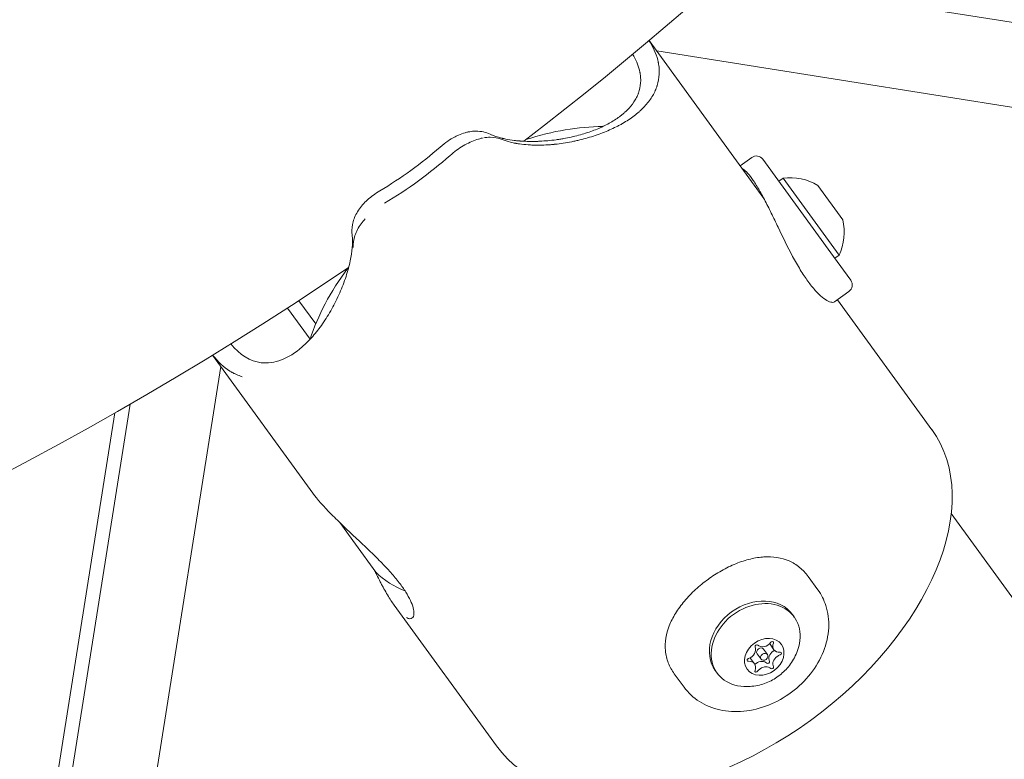
# Model space of a CAD drawing. Units: millimetres. Extents: x -2667 to 2668, y -2517 to 2719.
# Drawn here: x 316 to 502, y -651 to -512 of the extents above; entities that cross this region are included whole.
import ezdxf

# ---------------------------------------------------------------- set-up
doc = ezdxf.new("R2010")
doc.units = ezdxf.units.MM
doc.header["$LTSCALE"] = 0.2
doc.header["$MEASUREMENT"] = 0
doc.layers.add('Tayplay-Plan', color=7, linetype='Continuous')

msp = doc.modelspace()

# ---------------------------------------------------------------- linework, layer by layer
at = {"layer": 'Tayplay-Plan', "linetype": 'Continuous', "lineweight": 0}
for p, q in [((606.88, -528.47), (448.75, -503.42)), ((606.88, -528.47), (448.75, -503.42)), ((606.88, -528.47), (448.75, -503.42)), ((606.88, -528.47), (448.75, -503.42)), ((434.83, -515.47), (456.5, -545.3)), ((434.83, -515.47), (456.5, -545.3)), ((435.83, -517.38), (435.83, -517.38)), ((435.83, -517.38), (435.83, -517.38)), ((435.83, -517.38), (435.83, -517.38)), ((435.83, -517.38), (435.83, -517.38)), ((609.92, -544.95), (436.26, -517.44)), ((609.92, -544.95), (436.26, -517.44)), ((609.92, -544.95), (436.26, -517.44)), ((609.92, -544.95), (436.26, -517.44)), ((454.2, -537.56), (452.03, -539.14)), ((454.2, -537.56), (452.03, -539.14)), ((469.66, -556.28), (456.3, -537.9)), ((469.66, -556.28), (456.3, -537.9)), ((460.12, -541.45), (459.31, -542.04)), ((460.12, -541.45), (459.31, -542.04)), ((460.12, -541.45), (470.7, -556.02)), ((460.12, -541.45), (470.7, -556.02)), ((466.7, -542.85), (471.4, -549.33)), ((466.7, -542.85), (471.4, -549.33)), ((471.4, -549.33), (471.4, -549.33)), ((471.4, -549.33), (471.4, -549.33)), ((472.9, -560.75), (469.66, -556.28)), ((472.9, -560.75), (469.66, -556.28)), ((470.7, -556.02), (469.89, -556.6)), ((470.7, -556.02), (469.89, -556.6)), ((470.7, -556.02), (470.7, -556.02)), ((470.7, -556.02), (470.7, -556.02)), ((472.57, -562.85), (469.87, -564.81)), ((472.57, -562.85), (469.87, -564.81)), ((368.69, -564.61), (371.88, -569)), ((368.69, -564.61), (371.88, -569)), ((470.4, -564.43), (488.21, -588.95)), ((470.4, -564.43), (488.21, -588.95)), ((366.55, -565.99), (370.82, -571.87)), ((366.55, -565.99), (370.82, -571.87)), ((352.41, -574.89), (371.32, -600.92)), ((352.41, -574.89), (371.32, -600.92)), ((353.96, -577.01), (326.41, -750.93)), ((353.96, -577.01), (326.41, -750.93)), ((353.96, -577.01), (326.41, -750.93)), ((353.96, -577.01), (326.41, -750.93)), ((354.02, -576.63), (354.02, -576.63)), ((354.02, -576.63), (354.02, -576.63)), ((354.02, -576.63), (354.02, -576.63)), ((354.02, -576.63), (354.02, -576.63)), ((336.83, -584.15), (311.69, -742.83)), ((336.83, -584.15), (311.69, -742.83)), ((336.83, -584.15), (311.69, -742.83)), ((336.83, -584.15), (311.69, -742.83)), ((312.11, -723.72), (333.96, -585.79)), ((312.11, -723.72), (333.96, -585.79)), ((312.11, -723.72), (333.96, -585.79)), ((312.11, -723.72), (333.96, -585.79)), ((491.88, -604.8), (518.6, -641.57)), ((491.88, -604.8), (518.6, -641.57)), ((376.43, -606.5), (379.37, -610.54)), ((376.43, -606.5), (379.37, -610.54)), ((379.37, -610.54), (383.23, -615.86)), ((379.37, -610.54), (383.23, -615.86)), ((466.71, -619.19), (464.87, -616.66)), ((466.71, -619.19), (464.87, -616.66)), ((386.71, -622.09), (406.02, -648.66)), ((386.71, -622.09), (406.02, -648.66)), ((462.24, -624.32), (461.89, -623.83)), ((462.24, -624.32), (461.89, -623.83)), ((457.66, -629.47), (458.4, -630.5)), ((457.66, -629.47), (458.4, -630.5)), ((454, -632.13), (454.74, -633.16)), ((454, -632.13), (454.74, -633.16)), ((455.22, -631.24), (455.97, -632.27)), ((455.22, -631.24), (455.97, -632.27)), ((456.44, -630.36), (457.18, -631.39)), ((456.44, -630.36), (457.18, -631.39)), ((441.43, -637.56), (439.58, -635.02)), ((441.43, -637.56), (439.58, -635.02)), ((447.68, -634.9), (447.32, -634.41)), ((447.68, -634.9), (447.32, -634.41))]:
    msp.add_line(p, q, dxfattribs=at)
msp.add_circle((-0.14, 1), 586.34, dxfattribs=at)
msp.add_circle((-0.14, 1), 586.34, dxfattribs=at)
at = {"layer": 'Tayplay-Plan', "linetype": 'Continuous', "lineweight": 0, "extrusion": (0, 0, -1)}
for centre, radius, start, end in [((0.14, 1), 675.24, 180, 232.47244), ((0.14, 1), 675.24, 180, 232.47244), ((-455.08, -538.78), 1.5, 54, 144), ((-455.08, -538.78), 1.5, 54, 144), ((-461.45, -551.37), 10, 82.3587, 121.6669), ((-461.45, -551.37), 10, 82.3587, 121.6669), ((-461.68, -551.69), 10, 166.3331, 205.6413), ((-461.68, -551.69), 10, 166.3331, 205.6413), ((0.14, 1), 675.24, 235.93343, 304.06719), ((0.14, 1), 675.24, 235.93343, 304.06719), ((-471.69, -561.63), 1.5, 144, 234), ((-471.69, -561.63), 1.5, 144, 234), ((-393.84, -605.25), 15, 289.9741, 315.0166), ((-393.84, -605.25), 15, 289.9741, 315.0166)]:
    msp.add_arc(centre, radius, start, end, dxfattribs=at)
at = {"layer": 'Tayplay-Plan', "linetype": 'Continuous', "lineweight": 0}
for centre, major_axis, ratio, start_param, end_param in [((408.63, -565.83), (-35.96, -26.13), 0.609023, -2.44667, -2.062484), ((408.63, -565.83), (-35.96, -26.13), 0.609023, -2.44667, -2.062484), ((408.63, -565.83), (-35.96, -26.13), 0.609023, -2.517908, -2.517818), ((408.63, -565.83), (-35.96, -26.13), 0.609023, -2.517908, -2.517818), ((373.1, -516.94), (37.86, 27.51), 0.609023, -1.570796, -1.419853), ((373.1, -516.94), (37.86, 27.51), 0.609023, -1.570796, -1.419853), ((373.1, -516.94), (41.1, 29.86), 0.609023, -1.570796, -1.419853), ((373.1, -516.94), (41.1, 29.86), 0.609023, -1.570796, -1.419853), ((373.1, -516.94), (37.86, 27.51), 0.609023, -1.721741, -1.570796), ((373.1, -516.94), (37.86, 27.51), 0.609023, -1.721741, -1.570796), ((373.1, -516.94), (41.1, 29.86), 0.609023, -1.721741, -1.570796), ((373.1, -516.94), (41.1, 29.86), 0.609023, -1.721741, -1.570796), ((408.63, -565.83), (-35.96, -26.13), 0.609023, -1.090118, -0.694922), ((408.63, -565.83), (-35.96, -26.13), 0.609023, -1.090118, -0.694922), ((447.11, -618.8), (41.1, 29.86), 0.609023, -1.570796, 0), ((447.11, -618.8), (41.1, 29.86), 0.609023, -1.570796, 0), ((455.1, -629.8), (-0.243, -0.176), 0.793152, -1.570796, -0.13368), ((455.1, -629.8), (-0.243, -0.176), 0.793152, -1.570796, -0.13368), ((455.1, -629.8), (0.243, 0.176), 0.793152, 0.13368, 1.570796), ((455.1, -629.8), (0.243, 0.176), 0.793152, 0.13368, 1.570796), ((455.83, -630.8), (0.607, 0.441), 0.793152, 0, 1.570796), ((455.83, -630.8), (0.607, 0.441), 0.793152, 0, 1.570796), ((458.05, -629.2), (-0.243, -0.176), 0.793152, -1.570796, -1.180878), ((458.05, -629.2), (-0.243, -0.176), 0.793152, -1.570796, -1.180878), ((458.05, -629.2), (0.243, 0.176), 0.793152, -0.913517, 1.570796), ((458.05, -629.2), (0.243, 0.176), 0.793152, -0.913517, 1.570796), ((455.83, -630.8), (-0.607, -0.441), 0.793152, -1.570796, 0), ((455.83, -630.8), (-0.607, -0.441), 0.793152, -1.570796, 0), ((456.57, -631.83), (-0.607, -0.441), 0.793152, -1.570796, 1.570796), ((456.57, -631.83), (-0.607, -0.441), 0.793152, -1.570796, 1.570796), ((456.57, -631.83), (0.607, 0.441), 0.793152, -1.570796, 1.570796), ((456.57, -631.83), (0.607, 0.441), 0.793152, -1.570796, 1.570796), ((459.53, -631.23), (0.243, 0.176), 0.793152, -1.960715, 0.913517), ((459.53, -631.23), (0.243, 0.176), 0.793152, -1.960715, 0.913517), ((453.62, -632.42), (-0.243, -0.176), 0.793152, -1.570796, 0.913517), ((453.62, -632.42), (-0.243, -0.176), 0.793152, -1.570796, 0.913517), ((453.62, -632.42), (-0.243, -0.176), 0.793152, -1.960715, -1.570796), ((453.62, -632.42), (-0.243, -0.176), 0.793152, -1.960715, -1.570796), ((457.3, -632.83), (-0.243, -0.176), 0.793152, 0.13368, 3.007912), ((457.3, -632.83), (-0.243, -0.176), 0.793152, 0.13368, 3.007912), ((458.05, -633.86), (-0.243, -0.176), 0.793152, 0.13368, 3.007912), ((458.05, -633.86), (-0.243, -0.176), 0.793152, 0.13368, 3.007912), ((455.09, -634.45), (-0.243, -0.176), 0.793152, -0.913517, 1.960715), ((455.09, -634.45), (-0.243, -0.176), 0.793152, -0.913517, 1.960715), ((447.11, -618.8), (-41.1, -29.86), 0.609023, 0, 1.570796), ((447.11, -618.8), (-41.1, -29.86), 0.609023, 0, 1.570796)]:
    msp.add_ellipse(centre, major_axis=major_axis, ratio=ratio, start_param=start_param, end_param=end_param, dxfattribs=at)
at = {"layer": 'Tayplay-Plan', "linetype": 'Continuous', "lineweight": 0, "extrusion": (0, 0, -1)}
for centre, major_axis, start_param, end_param in [((454.61, -629.12), (7.28, 5.29), -1.570796, 0), ((454.61, -629.12), (7.28, 5.29), -1.570796, 0), ((454.96, -629.61), (7.28, 5.29), -1.570796, 0.779547), ((454.96, -629.61), (7.28, 5.29), -1.570796, 0.779547), ((454.61, -629.12), (-7.28, -5.29), 0, 1.570796), ((454.61, -629.12), (-7.28, -5.29), 0, 1.570796), ((454.96, -629.61), (-7.28, -5.29), -0.779547, 1.570796), ((454.96, -629.61), (-7.28, -5.29), -0.779547, 1.570796), ((456.57, -631.83), (3.24, 2.35), -1.570796, 1.570796), ((456.57, -631.83), (3.24, 2.35), -1.570796, 1.570796), ((456.57, -631.83), (-3.24, -2.35), -1.570796, 1.570796), ((456.57, -631.83), (-3.24, -2.35), -1.570796, 1.570796), ((453.37, -630.79), (1.37, 1), 0.13368, 1.960715), ((453.37, -630.79), (1.37, 1), 0.13368, 1.960715), ((456.58, -628.46), (-1.37, -1), -1.960715, -0.13368), ((456.58, -628.46), (-1.37, -1), -1.960715, -0.13368), ((459.03, -628.47), (-1.37, -1), 0, 0.094234), ((459.03, -628.47), (-1.37, -1), 0, 0.094234), ((459.78, -629.5), (-1.37, -1), -0.913517, 0.913517), ((459.78, -629.5), (-1.37, -1), -0.913517, 0.913517), ((452.62, -633.13), (1.37, 1), -0.094234, 0), ((452.62, -633.13), (1.37, 1), -0.094234, 0), ((459.03, -631.84), (-1.37, -1), 0.13368, 1.570796), ((459.03, -631.84), (-1.37, -1), 0.13368, 1.570796), ((459.78, -632.86), (-1.37, -1), 0.13368, 1.570796), ((459.78, -632.86), (-1.37, -1), 0.13368, 1.570796), ((459.03, -631.84), (1.37, 1), -1.570796, -1.399383), ((459.03, -631.84), (1.37, 1), -1.570796, -1.399383), ((459.78, -632.86), (1.37, 1), -1.570796, -1.180878), ((459.78, -632.86), (1.37, 1), -1.570796, -1.180878), ((453.37, -634.15), (1.37, 1), -0.913517, 0.913517), ((453.37, -634.15), (1.37, 1), -0.913517, 0.913517), ((455.83, -634.17), (1.37, 1), -1.74221, -1.570796), ((455.83, -634.17), (1.37, 1), -1.74221, -1.570796), ((455.83, -634.17), (1.37, 1), -1.570796, -0.13368), ((455.83, -634.17), (1.37, 1), -1.570796, -0.13368), ((456.57, -635.19), (1.37, 1), -1.570796, -0.13368), ((456.57, -635.19), (1.37, 1), -1.570796, -0.13368), ((456.57, -635.19), (1.37, 1), -1.960715, -1.570796), ((456.57, -635.19), (1.37, 1), -1.960715, -1.570796)]:
    msp.add_ellipse(centre, major_axis=major_axis, ratio=0.793152, start_param=start_param, end_param=end_param, dxfattribs=at)
at = {"layer": 'Tayplay-Plan', "linetype": 'Continuous', "lineweight": 0}
for points, knots in [([(434.81, -515.49), (435.59, -516.71), (436.14, -517.92), (436.45, -519.12), (436.48, -519.22), (436.5, -519.31), (436.52, -519.41), (436.53, -519.46), (436.54, -519.51), (436.55, -519.55), (436.56, -519.6), (436.57, -519.64), (436.58, -519.69), (436.62, -519.87), (436.65, -520.05), (436.67, -520.23), (436.72, -520.6), (436.75, -520.96), (436.75, -521.32), (436.76, -522.04), (436.68, -522.75), (436.51, -523.45), (436.47, -523.62), (436.42, -523.8), (436.36, -523.97), (436.35, -524.02), (436.34, -524.06), (436.32, -524.1), (436.31, -524.12), (436.31, -524.15), (436.3, -524.17), (436.29, -524.19), (436.29, -524.21), (436.28, -524.23), (436.25, -524.31), (436.22, -524.39), (436.19, -524.47), (436.07, -524.79), (435.93, -525.11), (435.76, -525.42), (435.44, -526.05), (435.04, -526.66), (434.55, -527.26), (434.31, -527.56), (434.05, -527.86), (433.77, -528.15), (433.7, -528.22), (433.63, -528.28), (433.56, -528.35), (433.5, -528.42), (433.43, -528.48), (433.36, -528.55), (433.22, -528.68), (433.07, -528.81), (432.93, -528.94), (432.34, -529.46), (431.68, -529.96), (430.96, -530.44), (430.6, -530.68), (430.22, -530.91), (429.82, -531.14), (429.73, -531.19), (429.63, -531.25), (429.53, -531.31), (429.43, -531.36), (429.32, -531.42), (429.23, -531.47), (429.03, -531.58), (428.83, -531.68), (428.63, -531.78), (427.82, -532.19), (426.96, -532.57), (426.06, -532.92), (425.61, -533.09), (425.15, -533.26), (424.67, -533.42), (424.2, -533.58), (423.72, -533.73), (423.23, -533.87), (422.74, -534.01), (422.24, -534.14), (421.74, -534.26), (421.49, -534.32), (421.24, -534.38), (420.99, -534.43), (420.86, -534.46), (420.74, -534.49), (420.61, -534.51), (420.49, -534.54), (420.36, -534.56), (420.23, -534.59), (419.16, -534.8), (418.1, -534.96), (417.05, -535.07), (417.02, -535.07), (416.99, -535.08), (416.95, -535.08), (416.94, -535.08), (416.92, -535.08), (416.9, -535.08), (416.89, -535.08), (416.87, -535.09), (416.85, -535.09), (416.78, -535.1), (416.71, -535.1), (416.64, -535.11), (416.49, -535.12), (416.35, -535.13), (416.21, -535.15), (415.92, -535.17), (415.64, -535.19), (415.36, -535.2), (414.8, -535.23), (414.25, -535.25), (413.72, -535.24), (413.59, -535.24), (413.45, -535.24), (413.32, -535.24), (413.29, -535.24), (413.26, -535.24), (413.22, -535.24), (413.18, -535.24), (413.14, -535.24), (413.1, -535.24), (413.03, -535.23), (412.95, -535.23), (412.88, -535.23), (412.58, -535.22), (412.29, -535.2), (412, -535.18), (411.42, -535.14), (410.87, -535.08), (410.34, -535.01), (410.2, -534.99), (410.07, -534.96), (409.94, -534.94), (409.88, -534.93), (409.81, -534.92), (409.75, -534.91), (409.72, -534.9), (409.69, -534.9), (409.65, -534.89), (409.64, -534.89), (409.62, -534.88), (409.61, -534.88), (409.6, -534.88), (409.59, -534.88), (409.58, -534.88), (409.57, -534.87), (409.56, -534.87), (409.55, -534.87), (409.43, -534.85), (409.3, -534.82), (409.18, -534.79), (409.01, -534.75), (408.84, -534.71), (408.67, -534.67), (408.1, -534.53), (407.56, -534.35), (407.06, -534.15)], [0.5119732, 0.5119732, 0.5119732, 0.5119732, 0.5570942, 0.5570942, 0.5570942, 0.5606803, 0.5606803, 0.5606803, 0.5624734, 0.5624734, 0.5624734, 0.5642665, 0.5642665, 0.5642665, 0.5714387, 0.5714387, 0.5714387, 0.5857833, 0.5857833, 0.5857833, 0.6144724, 0.6144724, 0.6144724, 0.6216447, 0.6216447, 0.6216447, 0.6234377, 0.6234377, 0.6234377, 0.6243343, 0.6243343, 0.6243343, 0.6252308, 0.6252308, 0.6252308, 0.6288169, 0.6288169, 0.6288169, 0.6431615, 0.6431615, 0.6431615, 0.6718506, 0.6718506, 0.6718506, 0.6861951, 0.6861951, 0.6861951, 0.6897813, 0.6897813, 0.6897813, 0.6933674, 0.6933674, 0.6933674, 0.7005397, 0.7005397, 0.7005397, 0.7292288, 0.7292288, 0.7292288, 0.7435733, 0.7435733, 0.7435733, 0.7471595, 0.7471595, 0.7471595, 0.7507456, 0.7507456, 0.7507456, 0.7579179, 0.7579179, 0.7579179, 0.786607, 0.786607, 0.786607, 0.8009515, 0.8009515, 0.8009515, 0.8152961, 0.8152961, 0.8152961, 0.8296406, 0.8296406, 0.8296406, 0.8368129, 0.8368129, 0.8368129, 0.840399, 0.840399, 0.840399, 0.8439851, 0.8439851, 0.8439851, 0.8726742, 0.8726742, 0.8726742, 0.8735708, 0.8735708, 0.8735708, 0.8740191, 0.8740191, 0.8740191, 0.8744673, 0.8744673, 0.8744673, 0.8762604, 0.8762604, 0.8762604, 0.8798465, 0.8798465, 0.8798465, 0.8870188, 0.8870188, 0.8870188, 0.9013633, 0.9013633, 0.9013633, 0.9049495, 0.9049495, 0.9049495, 0.905846, 0.905846, 0.905846, 0.9067425, 0.9067425, 0.9067425, 0.9085356, 0.9085356, 0.9085356, 0.9157079, 0.9157079, 0.9157079, 0.9300524, 0.9300524, 0.9300524, 0.9336386, 0.9336386, 0.9336386, 0.9354316, 0.9354316, 0.9354316, 0.9363282, 0.9363282, 0.9363282, 0.9367765, 0.9367765, 0.9367765, 0.9370006, 0.9370006, 0.9370006, 0.9372247, 0.9372247, 0.9372247, 0.9402133, 0.9402133, 0.9402133, 0.944397, 0.944397, 0.944397, 0.9587416, 0.9587416, 0.9587416, 0.9587416]), ([(434.81, -515.49), (435.59, -516.71), (436.14, -517.92), (436.45, -519.12), (436.48, -519.22), (436.5, -519.31), (436.52, -519.41), (436.53, -519.46), (436.54, -519.51), (436.55, -519.55), (436.56, -519.6), (436.57, -519.64), (436.58, -519.69), (436.62, -519.87), (436.65, -520.05), (436.67, -520.23), (436.72, -520.6), (436.75, -520.96), (436.75, -521.32), (436.76, -522.04), (436.68, -522.75), (436.51, -523.45), (436.47, -523.62), (436.42, -523.8), (436.36, -523.97), (436.35, -524.02), (436.34, -524.06), (436.32, -524.1), (436.31, -524.12), (436.31, -524.15), (436.3, -524.17), (436.29, -524.19), (436.29, -524.21), (436.28, -524.23), (436.25, -524.31), (436.22, -524.39), (436.19, -524.47), (436.07, -524.79), (435.93, -525.11), (435.76, -525.42), (435.44, -526.05), (435.04, -526.66), (434.55, -527.26), (434.31, -527.56), (434.05, -527.86), (433.77, -528.15), (433.7, -528.22), (433.63, -528.28), (433.56, -528.35), (433.5, -528.42), (433.43, -528.48), (433.36, -528.55), (433.22, -528.68), (433.07, -528.81), (432.93, -528.94), (432.34, -529.46), (431.68, -529.96), (430.96, -530.44), (430.6, -530.68), (430.22, -530.91), (429.82, -531.14), (429.73, -531.19), (429.63, -531.25), (429.53, -531.31), (429.43, -531.36), (429.32, -531.42), (429.23, -531.47), (429.03, -531.58), (428.83, -531.68), (428.63, -531.78), (427.82, -532.19), (426.96, -532.57), (426.06, -532.92), (425.61, -533.09), (425.15, -533.26), (424.67, -533.42), (424.2, -533.58), (423.72, -533.73), (423.23, -533.87), (422.74, -534.01), (422.24, -534.14), (421.74, -534.26), (421.49, -534.32), (421.24, -534.38), (420.99, -534.43), (420.86, -534.46), (420.74, -534.49), (420.61, -534.51), (420.49, -534.54), (420.36, -534.56), (420.23, -534.59), (419.16, -534.8), (418.1, -534.96), (417.05, -535.07), (417.02, -535.07), (416.99, -535.08), (416.95, -535.08), (416.94, -535.08), (416.92, -535.08), (416.9, -535.08), (416.89, -535.08), (416.87, -535.09), (416.85, -535.09), (416.78, -535.1), (416.71, -535.1), (416.64, -535.11), (416.49, -535.12), (416.35, -535.13), (416.21, -535.15), (415.92, -535.17), (415.64, -535.19), (415.36, -535.2), (414.8, -535.23), (414.25, -535.25), (413.72, -535.24), (413.59, -535.24), (413.45, -535.24), (413.32, -535.24), (413.29, -535.24), (413.26, -535.24), (413.22, -535.24), (413.18, -535.24), (413.14, -535.24), (413.1, -535.24), (413.03, -535.23), (412.95, -535.23), (412.88, -535.23), (412.58, -535.22), (412.29, -535.2), (412, -535.18), (411.42, -535.14), (410.87, -535.08), (410.34, -535.01), (410.2, -534.99), (410.07, -534.96), (409.94, -534.94), (409.88, -534.93), (409.81, -534.92), (409.75, -534.91), (409.72, -534.9), (409.69, -534.9), (409.65, -534.89), (409.64, -534.89), (409.62, -534.88), (409.61, -534.88), (409.6, -534.88), (409.59, -534.88), (409.58, -534.88), (409.57, -534.87), (409.56, -534.87), (409.55, -534.87), (409.43, -534.85), (409.3, -534.82), (409.18, -534.79), (409.01, -534.75), (408.84, -534.71), (408.67, -534.67), (408.1, -534.53), (407.56, -534.35), (407.06, -534.15)], [0.5119732, 0.5119732, 0.5119732, 0.5119732, 0.5570942, 0.5570942, 0.5570942, 0.5606803, 0.5606803, 0.5606803, 0.5624734, 0.5624734, 0.5624734, 0.5642665, 0.5642665, 0.5642665, 0.5714387, 0.5714387, 0.5714387, 0.5857833, 0.5857833, 0.5857833, 0.6144724, 0.6144724, 0.6144724, 0.6216447, 0.6216447, 0.6216447, 0.6234377, 0.6234377, 0.6234377, 0.6243343, 0.6243343, 0.6243343, 0.6252308, 0.6252308, 0.6252308, 0.6288169, 0.6288169, 0.6288169, 0.6431615, 0.6431615, 0.6431615, 0.6718506, 0.6718506, 0.6718506, 0.6861951, 0.6861951, 0.6861951, 0.6897813, 0.6897813, 0.6897813, 0.6933674, 0.6933674, 0.6933674, 0.7005397, 0.7005397, 0.7005397, 0.7292288, 0.7292288, 0.7292288, 0.7435733, 0.7435733, 0.7435733, 0.7471595, 0.7471595, 0.7471595, 0.7507456, 0.7507456, 0.7507456, 0.7579179, 0.7579179, 0.7579179, 0.786607, 0.786607, 0.786607, 0.8009515, 0.8009515, 0.8009515, 0.8152961, 0.8152961, 0.8152961, 0.8296406, 0.8296406, 0.8296406, 0.8368129, 0.8368129, 0.8368129, 0.840399, 0.840399, 0.840399, 0.8439851, 0.8439851, 0.8439851, 0.8726742, 0.8726742, 0.8726742, 0.8735708, 0.8735708, 0.8735708, 0.8740191, 0.8740191, 0.8740191, 0.8744673, 0.8744673, 0.8744673, 0.8762604, 0.8762604, 0.8762604, 0.8798465, 0.8798465, 0.8798465, 0.8870188, 0.8870188, 0.8870188, 0.9013633, 0.9013633, 0.9013633, 0.9049495, 0.9049495, 0.9049495, 0.905846, 0.905846, 0.905846, 0.9067425, 0.9067425, 0.9067425, 0.9085356, 0.9085356, 0.9085356, 0.9157079, 0.9157079, 0.9157079, 0.9300524, 0.9300524, 0.9300524, 0.9336386, 0.9336386, 0.9336386, 0.9354316, 0.9354316, 0.9354316, 0.9363282, 0.9363282, 0.9363282, 0.9367765, 0.9367765, 0.9367765, 0.9370006, 0.9370006, 0.9370006, 0.9372247, 0.9372247, 0.9372247, 0.9402133, 0.9402133, 0.9402133, 0.944397, 0.944397, 0.944397, 0.9587416, 0.9587416, 0.9587416, 0.9587416]), ([(431.72, -518.08), (432.33, -519.09), (432.76, -520.09), (433.01, -521.08), (433.03, -521.17), (433.05, -521.25), (433.07, -521.34), (433.08, -521.38), (433.09, -521.42), (433.1, -521.47), (433.1, -521.51), (433.11, -521.55), (433.12, -521.59), (433.15, -521.75), (433.17, -521.92), (433.19, -522.08), (433.23, -522.41), (433.25, -522.73), (433.25, -523.05), (433.24, -523.69), (433.15, -524.33), (432.98, -524.94), (432.93, -525.1), (432.88, -525.25), (432.83, -525.41), (432.81, -525.44), (432.8, -525.48), (432.78, -525.52), (432.78, -525.54), (432.77, -525.56), (432.76, -525.58), (432.75, -525.6), (432.75, -525.61), (432.74, -525.63), (432.71, -525.7), (432.68, -525.77), (432.65, -525.84), (432.53, -526.12), (432.39, -526.4), (432.23, -526.68), (431.91, -527.23), (431.51, -527.76), (431.04, -528.27), (430.8, -528.53), (430.55, -528.78), (430.27, -529.03), (430.21, -529.09), (430.14, -529.15), (430.08, -529.21), (430.01, -529.26), (429.95, -529.32), (429.88, -529.38), (429.74, -529.49), (429.6, -529.6), (429.46, -529.71), (428.89, -530.15), (428.25, -530.57), (427.56, -530.97), (427.21, -531.17), (426.85, -531.36), (426.47, -531.55), (426.28, -531.64), (426.08, -531.73), (425.89, -531.82), (425.7, -531.91), (425.51, -531.99), (425.32, -532.07), (424.54, -532.41), (423.72, -532.71), (422.85, -532.98), (422.42, -533.12), (421.97, -533.25), (421.52, -533.37), (421.07, -533.49), (420.6, -533.61), (420.13, -533.71), (419.67, -533.81), (419.19, -533.91), (418.71, -533.99), (418.47, -534.04), (418.23, -534.08), (417.99, -534.12), (417.87, -534.13), (417.75, -534.15), (417.63, -534.17), (417.51, -534.19), (417.39, -534.21), (417.26, -534.22), (416.24, -534.36), (415.22, -534.45), (414.22, -534.5), (414.19, -534.5), (414.15, -534.51), (414.12, -534.51), (414.09, -534.51), (414.06, -534.51), (414.03, -534.51), (413.96, -534.51), (413.89, -534.52), (413.82, -534.52), (413.68, -534.52), (413.55, -534.53), (413.41, -534.53), (413.14, -534.54), (412.87, -534.54), (412.6, -534.54), (412.06, -534.54), (411.54, -534.52), (411.02, -534.49), (410.89, -534.49), (410.77, -534.48), (410.64, -534.47), (410.61, -534.47), (410.58, -534.46), (410.54, -534.46), (410.51, -534.46), (410.47, -534.46), (410.43, -534.45), (410.36, -534.45), (410.29, -534.44), (410.22, -534.43), (409.93, -534.41), (409.65, -534.38), (409.37, -534.35), (408.82, -534.28), (408.28, -534.19), (407.77, -534.09), (407.64, -534.06), (407.52, -534.04), (407.39, -534.01), (407.33, -533.99), (407.27, -533.98), (407.21, -533.96), (407.18, -533.96), (407.14, -533.95), (407.11, -533.94), (407.08, -533.93), (407.05, -533.93), (407.02, -533.92), (406.72, -533.85), (406.44, -533.77), (406.16, -533.68), (405.76, -533.56), (405.37, -533.42), (405, -533.27)], [0.5178243, 0.5178243, 0.5178243, 0.5178243, 0.5625, 0.5625, 0.5625, 0.5664062, 0.5664062, 0.5664062, 0.5683594, 0.5683594, 0.5683594, 0.5703125, 0.5703125, 0.5703125, 0.578125, 0.578125, 0.578125, 0.59375, 0.59375, 0.59375, 0.625, 0.625, 0.625, 0.6328125, 0.6328125, 0.6328125, 0.6347656, 0.6347656, 0.6347656, 0.6357422, 0.6357422, 0.6357422, 0.6367188, 0.6367188, 0.6367188, 0.640625, 0.640625, 0.640625, 0.65625, 0.65625, 0.65625, 0.6875, 0.6875, 0.6875, 0.703125, 0.703125, 0.703125, 0.7070312, 0.7070312, 0.7070312, 0.7109375, 0.7109375, 0.7109375, 0.71875, 0.71875, 0.71875, 0.75, 0.75, 0.75, 0.765625, 0.765625, 0.765625, 0.7734375, 0.7734375, 0.7734375, 0.78125, 0.78125, 0.78125, 0.8125, 0.8125, 0.8125, 0.828125, 0.828125, 0.828125, 0.84375, 0.84375, 0.84375, 0.859375, 0.859375, 0.859375, 0.8671875, 0.8671875, 0.8671875, 0.8710938, 0.8710938, 0.8710938, 0.875, 0.875, 0.875, 0.90625, 0.90625, 0.90625, 0.9072266, 0.9072266, 0.9072266, 0.9082031, 0.9082031, 0.9082031, 0.9101563, 0.9101563, 0.9101563, 0.9140625, 0.9140625, 0.9140625, 0.921875, 0.921875, 0.921875, 0.9375, 0.9375, 0.9375, 0.9414062, 0.9414062, 0.9414062, 0.9423828, 0.9423828, 0.9423828, 0.9433594, 0.9433594, 0.9433594, 0.9453125, 0.9453125, 0.9453125, 0.953125, 0.953125, 0.953125, 0.96875, 0.96875, 0.96875, 0.9726562, 0.9726562, 0.9726562, 0.9746094, 0.9746094, 0.9746094, 0.9755859, 0.9755859, 0.9755859, 0.9765625, 0.9765625, 0.9765625, 0.984375, 0.984375, 0.984375, 0.9958495, 0.9958495, 0.9958495, 0.9958495]), ([(431.72, -518.08), (432.33, -519.09), (432.76, -520.09), (433.01, -521.08), (433.03, -521.17), (433.05, -521.25), (433.07, -521.34), (433.08, -521.38), (433.09, -521.42), (433.1, -521.47), (433.1, -521.51), (433.11, -521.55), (433.12, -521.59), (433.15, -521.75), (433.17, -521.92), (433.19, -522.08), (433.23, -522.41), (433.25, -522.73), (433.25, -523.05), (433.24, -523.69), (433.15, -524.33), (432.98, -524.94), (432.93, -525.1), (432.88, -525.25), (432.83, -525.41), (432.81, -525.44), (432.8, -525.48), (432.78, -525.52), (432.78, -525.54), (432.77, -525.56), (432.76, -525.58), (432.75, -525.6), (432.75, -525.61), (432.74, -525.63), (432.71, -525.7), (432.68, -525.77), (432.65, -525.84), (432.53, -526.12), (432.39, -526.4), (432.23, -526.68), (431.91, -527.23), (431.51, -527.76), (431.04, -528.27), (430.8, -528.53), (430.55, -528.78), (430.27, -529.03), (430.21, -529.09), (430.14, -529.15), (430.08, -529.21), (430.01, -529.26), (429.95, -529.32), (429.88, -529.38), (429.74, -529.49), (429.6, -529.6), (429.46, -529.71), (428.89, -530.15), (428.25, -530.57), (427.56, -530.97), (427.21, -531.17), (426.85, -531.36), (426.47, -531.55), (426.28, -531.64), (426.08, -531.73), (425.89, -531.82), (425.7, -531.91), (425.51, -531.99), (425.32, -532.07), (424.54, -532.41), (423.72, -532.71), (422.85, -532.98), (422.42, -533.12), (421.97, -533.25), (421.52, -533.37), (421.07, -533.49), (420.6, -533.61), (420.13, -533.71), (419.67, -533.81), (419.19, -533.91), (418.71, -533.99), (418.47, -534.04), (418.23, -534.08), (417.99, -534.12), (417.87, -534.13), (417.75, -534.15), (417.63, -534.17), (417.51, -534.19), (417.39, -534.21), (417.26, -534.22), (416.24, -534.36), (415.22, -534.45), (414.22, -534.5), (414.19, -534.5), (414.15, -534.51), (414.12, -534.51), (414.09, -534.51), (414.06, -534.51), (414.03, -534.51), (413.96, -534.51), (413.89, -534.52), (413.82, -534.52), (413.68, -534.52), (413.55, -534.53), (413.41, -534.53), (413.14, -534.54), (412.87, -534.54), (412.6, -534.54), (412.06, -534.54), (411.54, -534.52), (411.02, -534.49), (410.89, -534.49), (410.77, -534.48), (410.64, -534.47), (410.61, -534.47), (410.58, -534.46), (410.54, -534.46), (410.51, -534.46), (410.47, -534.46), (410.43, -534.45), (410.36, -534.45), (410.29, -534.44), (410.22, -534.43), (409.93, -534.41), (409.65, -534.38), (409.37, -534.35), (408.82, -534.28), (408.28, -534.19), (407.77, -534.09), (407.64, -534.06), (407.52, -534.04), (407.39, -534.01), (407.33, -533.99), (407.27, -533.98), (407.21, -533.96), (407.18, -533.96), (407.14, -533.95), (407.11, -533.94), (407.08, -533.93), (407.05, -533.93), (407.02, -533.92), (406.72, -533.85), (406.44, -533.77), (406.16, -533.68), (405.76, -533.56), (405.37, -533.42), (405, -533.27)], [0.5178243, 0.5178243, 0.5178243, 0.5178243, 0.5625, 0.5625, 0.5625, 0.5664062, 0.5664062, 0.5664062, 0.5683594, 0.5683594, 0.5683594, 0.5703125, 0.5703125, 0.5703125, 0.578125, 0.578125, 0.578125, 0.59375, 0.59375, 0.59375, 0.625, 0.625, 0.625, 0.6328125, 0.6328125, 0.6328125, 0.6347656, 0.6347656, 0.6347656, 0.6357422, 0.6357422, 0.6357422, 0.6367188, 0.6367188, 0.6367188, 0.640625, 0.640625, 0.640625, 0.65625, 0.65625, 0.65625, 0.6875, 0.6875, 0.6875, 0.703125, 0.703125, 0.703125, 0.7070312, 0.7070312, 0.7070312, 0.7109375, 0.7109375, 0.7109375, 0.71875, 0.71875, 0.71875, 0.75, 0.75, 0.75, 0.765625, 0.765625, 0.765625, 0.7734375, 0.7734375, 0.7734375, 0.78125, 0.78125, 0.78125, 0.8125, 0.8125, 0.8125, 0.828125, 0.828125, 0.828125, 0.84375, 0.84375, 0.84375, 0.859375, 0.859375, 0.859375, 0.8671875, 0.8671875, 0.8671875, 0.8710938, 0.8710938, 0.8710938, 0.875, 0.875, 0.875, 0.90625, 0.90625, 0.90625, 0.9072266, 0.9072266, 0.9072266, 0.9082031, 0.9082031, 0.9082031, 0.9101563, 0.9101563, 0.9101563, 0.9140625, 0.9140625, 0.9140625, 0.921875, 0.921875, 0.921875, 0.9375, 0.9375, 0.9375, 0.9414062, 0.9414062, 0.9414062, 0.9423828, 0.9423828, 0.9423828, 0.9433594, 0.9433594, 0.9433594, 0.9453125, 0.9453125, 0.9453125, 0.953125, 0.953125, 0.953125, 0.96875, 0.96875, 0.96875, 0.9726562, 0.9726562, 0.9726562, 0.9746094, 0.9746094, 0.9746094, 0.9755859, 0.9755859, 0.9755859, 0.9765625, 0.9765625, 0.9765625, 0.984375, 0.984375, 0.984375, 0.9958495, 0.9958495, 0.9958495, 0.9958495]), ([(395.36, -535.6), (396.4, -534.69), (397.31, -534.12), (398.26, -533.61), (398.56, -533.46), (399.28, -533.16), (399.68, -533.01), (400.28, -532.84), (400.49, -532.79), (401.04, -532.68), (401.39, -532.63), (402.24, -532.58), (402.74, -532.6), (403.67, -532.76), (404.11, -532.89), (404.52, -533.07)], [-1.080344, -1.080344, -1.080344, -1.080344, -0.842669, -0.842669, -0.73307, -0.73307, -0.588022, -0.588022, -0.514523, -0.514523, -0.385631, -0.385631, -0.19303, -0.19303, -0.012087, -0.012087, -0.012087, -0.012087]), ([(395.36, -535.6), (396.4, -534.69), (397.31, -534.12), (398.26, -533.61), (398.56, -533.46), (399.28, -533.16), (399.68, -533.01), (400.28, -532.84), (400.49, -532.79), (401.04, -532.68), (401.39, -532.63), (402.24, -532.58), (402.74, -532.6), (403.67, -532.76), (404.11, -532.89), (404.52, -533.07)], [-1.080344, -1.080344, -1.080344, -1.080344, -0.842669, -0.842669, -0.73307, -0.73307, -0.588022, -0.588022, -0.514523, -0.514523, -0.385631, -0.385631, -0.19303, -0.19303, -0.012087, -0.012087, -0.012087, -0.012087]), ([(397.26, -537.19), (398.06, -536.49), (398.88, -535.89), (399.74, -535.37), (400.17, -535.11), (400.61, -534.88), (401.04, -534.68), (401.47, -534.48), (401.89, -534.31), (402.32, -534.18), (402.68, -534.06), (403.04, -533.96), (403.4, -533.89)], [0, 0, 0, 0, 0.25, 0.25, 0.25, 0.375, 0.375, 0.375, 0.5, 0.5, 0.5, 0.6051542, 0.6051542, 0.6051542, 0.6051542]), ([(397.26, -537.19), (398.06, -536.49), (398.88, -535.89), (399.74, -535.37), (400.17, -535.11), (400.61, -534.88), (401.04, -534.68), (401.47, -534.48), (401.89, -534.31), (402.32, -534.18), (402.68, -534.06), (403.04, -533.96), (403.4, -533.89)], [0, 0, 0, 0, 0.25, 0.25, 0.25, 0.375, 0.375, 0.375, 0.5, 0.5, 0.5, 0.6051542, 0.6051542, 0.6051542, 0.6051542]), ([(403.6, -533.86), (404.01, -533.79), (404.42, -533.75), (404.81, -533.75), (405.61, -533.74), (406.37, -533.87), (407.06, -534.15)], [0.625156, 0.625156, 0.625156, 0.625156, 0.75, 0.75, 0.75, 1, 1, 1, 1]), ([(403.6, -533.86), (404.01, -533.79), (404.42, -533.75), (404.81, -533.75), (405.61, -533.74), (406.37, -533.87), (407.06, -534.15)], [0.625156, 0.625156, 0.625156, 0.625156, 0.75, 0.75, 0.75, 1, 1, 1, 1]), ([(452.38, -539.63), (452.63, -539.77), (452.91, -540), (453.53, -540.63), (453.88, -541.05), (454.23, -541.54)], [-7.697774, -7.697774, -7.697774, -7.697774, -7.4262443, -7.4262443, -7.1292773, -7.1292773, -7.1292773, -7.1292773]), ([(452.38, -539.63), (452.63, -539.77), (452.91, -540), (453.53, -540.63), (453.88, -541.05), (454.23, -541.54)], [-7.697774, -7.697774, -7.697774, -7.697774, -7.4262443, -7.4262443, -7.1292773, -7.1292773, -7.1292773, -7.1292773]), ([(454.23, -541.54), (454.59, -542.03), (454.97, -542.61), (455.77, -543.95), (456.18, -544.7), (457.03, -546.31), (457.47, -547.18), (458.33, -548.95), (458.77, -549.85), (460.04, -552.51), (460.97, -554.45), (462.41, -557.13), (462.9, -557.99), (463.87, -559.57), (464.35, -560.3), (464.81, -560.93)], [2.376426, 2.376426, 2.376426, 2.376426, 2.673393, 2.673393, 2.97036, 2.97036, 3.267327, 3.267327, 3.564293, 3.564293, 4.158573, 4.158573, 4.455712, 4.455712, 4.752852, 4.752852, 4.752852, 4.752852]), ([(454.23, -541.54), (454.59, -542.03), (454.97, -542.61), (455.77, -543.95), (456.18, -544.7), (457.03, -546.31), (457.47, -547.18), (458.33, -548.95), (458.77, -549.85), (460.04, -552.51), (460.97, -554.45), (462.41, -557.13), (462.9, -557.99), (463.87, -559.57), (464.35, -560.3), (464.81, -560.93)], [2.376426, 2.376426, 2.376426, 2.376426, 2.673393, 2.673393, 2.97036, 2.97036, 3.267327, 3.267327, 3.564293, 3.564293, 4.158573, 4.158573, 4.455712, 4.455712, 4.752852, 4.752852, 4.752852, 4.752852]), ([(378.73, -551.8), (378.67, -551.11), (378.73, -550.41), (378.93, -549.7), (379.03, -549.33), (379.17, -548.96), (379.34, -548.6), (379.51, -548.25), (379.7, -547.89), (379.94, -547.54), (380.17, -547.19), (380.43, -546.85), (380.72, -546.52), (381.01, -546.19), (381.33, -545.87), (381.67, -545.56), (382.36, -544.94), (383.13, -544.37), (383.97, -543.87)], [0.0106342, 0.0106342, 0.0106342, 0.0106342, 0.25, 0.25, 0.25, 0.3750976, 0.3750976, 0.3750976, 0.5, 0.5, 0.5, 0.625, 0.625, 0.625, 0.75, 0.75, 0.75, 1, 1, 1, 1]), ([(378.73, -551.8), (378.67, -551.11), (378.73, -550.41), (378.93, -549.7), (379.03, -549.33), (379.17, -548.96), (379.34, -548.6), (379.51, -548.25), (379.7, -547.89), (379.94, -547.54), (380.17, -547.19), (380.43, -546.85), (380.72, -546.52), (381.01, -546.19), (381.33, -545.87), (381.67, -545.56), (382.36, -544.94), (383.13, -544.37), (383.97, -543.87)], [0.0106342, 0.0106342, 0.0106342, 0.0106342, 0.25, 0.25, 0.25, 0.3750976, 0.3750976, 0.3750976, 0.5, 0.5, 0.5, 0.625, 0.625, 0.625, 0.75, 0.75, 0.75, 1, 1, 1, 1]), ([(378.98, -554.55), (378.93, -553.81), (379.03, -553.06), (379.41, -551.93), (379.57, -551.54), (379.97, -550.8), (380.19, -550.43), (380.68, -549.76), (380.93, -549.45), (381.2, -549.15)], [0, 0, 0, 0, 0.25, 0.25, 0.375, 0.375, 0.5, 0.5, 0.6066557, 0.6066557, 0.6066557, 0.6066557]), ([(378.98, -554.55), (378.93, -553.81), (379.03, -553.06), (379.41, -551.93), (379.57, -551.54), (379.97, -550.8), (380.19, -550.43), (380.68, -549.76), (380.93, -549.45), (381.2, -549.15)], [0, 0, 0, 0, 0.25, 0.25, 0.375, 0.375, 0.5, 0.5, 0.6066557, 0.6066557, 0.6066557, 0.6066557]), ([(378.78, -552.33), (378.88, -553.76), (378.75, -555.35), (378.2, -558.03), (377.93, -559.03), (377.27, -561.07), (376.87, -562.11), (376.2, -563.65), (375.96, -564.16), (375.45, -565.17), (375.19, -565.67), (374.64, -566.65), (374.36, -567.13), (373.78, -568.06), (373.48, -568.51), (372.57, -569.81), (371.95, -570.61), (370.98, -571.71), (370.65, -572.06), (370, -572.72), (369.67, -573.02), (368.02, -574.46), (366.69, -575.29), (364.09, -576.29), (362.82, -576.45), (359.5, -576.05), (357.55, -574.84), (355.85, -572.77)], [0.0058338, 0.0058338, 0.0058338, 0.0058338, 0.0625, 0.0625, 0.09375, 0.09375, 0.125, 0.125, 0.140625, 0.140625, 0.15625, 0.15625, 0.171875, 0.171875, 0.1875, 0.1875, 0.21875, 0.21875, 0.234375, 0.234375, 0.25, 0.25, 0.3125, 0.3125, 0.375, 0.375, 0.4837659, 0.4837659, 0.4837659, 0.4837659]), ([(378.78, -552.33), (378.88, -553.76), (378.75, -555.35), (378.2, -558.03), (377.93, -559.03), (377.27, -561.07), (376.87, -562.11), (376.2, -563.65), (375.96, -564.16), (375.45, -565.17), (375.19, -565.67), (374.64, -566.65), (374.36, -567.13), (373.78, -568.06), (373.48, -568.51), (372.57, -569.81), (371.95, -570.61), (370.98, -571.71), (370.65, -572.06), (370, -572.72), (369.67, -573.02), (368.02, -574.46), (366.69, -575.29), (364.09, -576.29), (362.82, -576.45), (359.5, -576.05), (357.55, -574.84), (355.85, -572.77)], [0.0058338, 0.0058338, 0.0058338, 0.0058338, 0.0625, 0.0625, 0.09375, 0.09375, 0.125, 0.125, 0.140625, 0.140625, 0.15625, 0.15625, 0.171875, 0.171875, 0.1875, 0.1875, 0.21875, 0.21875, 0.234375, 0.234375, 0.25, 0.25, 0.3125, 0.3125, 0.375, 0.375, 0.4837659, 0.4837659, 0.4837659, 0.4837659]), ([(464.81, -560.93), (465.28, -561.57), (465.75, -562.15), (466.67, -563.17), (467.12, -563.6), (468.36, -564.62), (469.06, -564.92), (469.64, -564.92), (469.77, -564.88), (469.87, -564.81)], [4.752852, 4.752852, 4.752852, 4.752852, 5.049991, 5.049991, 5.347131, 5.347131, 5.94141, 5.94141, 6.144489, 6.144489, 6.144489, 6.144489]), ([(464.81, -560.93), (465.28, -561.57), (465.75, -562.15), (466.67, -563.17), (467.12, -563.6), (468.36, -564.62), (469.06, -564.92), (469.64, -564.92), (469.77, -564.88), (469.87, -564.81)], [4.752852, 4.752852, 4.752852, 4.752852, 5.049991, 5.049991, 5.347131, 5.347131, 5.94141, 5.94141, 6.144489, 6.144489, 6.144489, 6.144489]), ([(358.01, -578.95), (357.89, -578.92), (357.77, -578.88), (357.31, -578.73), (356.97, -578.59), (356.48, -578.36), (356.28, -578.25), (356.07, -578.14), (355.99, -578.1), (355.95, -578.07), (355.82, -578), (355.74, -577.95), (354.5, -577.17), (353.42, -576.16), (352.42, -574.88)], [0.40904572, 0.40904572, 0.40904572, 0.40904572, 0.41403004, 0.41403004, 0.42837588, 0.42837588, 0.43554879, 0.43734202, 0.43734202, 0.43913525, 0.43913525, 0.44272171, 0.44272171, 0.49266436, 0.49266436, 0.49266436, 0.49266436]), ([(358.01, -578.95), (357.89, -578.92), (357.77, -578.88), (357.31, -578.73), (356.97, -578.59), (356.48, -578.36), (356.28, -578.25), (356.07, -578.14), (355.99, -578.1), (355.95, -578.07), (355.82, -578), (355.74, -577.95), (354.5, -577.17), (353.42, -576.16), (352.42, -574.88)], [0.40904572, 0.40904572, 0.40904572, 0.40904572, 0.41403004, 0.41403004, 0.42837588, 0.42837588, 0.43554879, 0.43734202, 0.43734202, 0.43913525, 0.43913525, 0.44272171, 0.44272171, 0.49266436, 0.49266436, 0.49266436, 0.49266436]), ([(371.32, -600.92), (372.19, -602.11), (373.39, -603.46), (375.21, -605.3), (375.58, -605.67), (377.45, -607.5), (379.11, -609.03), (381.55, -611.33), (382.33, -612.07), (383.45, -613.18), (383.8, -613.53), (384.82, -614.58), (385.46, -615.25), (386.63, -616.57), (387.17, -617.22), (388.11, -618.46), (388.52, -619.04), (389.23, -620.16), (389.52, -620.69), (390.24, -622.21), (390.45, -623.05), (390.43, -623.88), (390.39, -624.07), (390.27, -624.34), (390.2, -624.43), (389.99, -624.6), (389.83, -624.64), (389.45, -624.62), (389.23, -624.54), (388.99, -624.41)], [-4.743257, -4.743257, -4.743257, -4.743257, -4.01987, -4.01987, -3.840236, -3.840236, -3.149126, -3.149126, -2.828571, -2.828571, -2.674135, -2.674135, -2.376285, -2.376285, -2.088327, -2.088327, -1.810951, -1.810951, -1.533704, -1.533704, -0.945362, -0.945362, -0.712609, -0.712609, -0.53661, -0.53661, -0.270212, -0.270212, -0.000001, -0.000001, -0.000001, -0.000001]), ([(371.32, -600.92), (372.19, -602.11), (373.39, -603.46), (375.21, -605.3), (375.58, -605.67), (377.45, -607.5), (379.11, -609.03), (381.55, -611.33), (382.33, -612.07), (383.45, -613.18), (383.8, -613.53), (384.82, -614.58), (385.46, -615.25), (386.63, -616.57), (387.17, -617.22), (388.11, -618.46), (388.52, -619.04), (389.23, -620.16), (389.52, -620.69), (390.24, -622.21), (390.45, -623.05), (390.43, -623.88), (390.39, -624.07), (390.27, -624.34), (390.2, -624.43), (389.99, -624.6), (389.83, -624.64), (389.45, -624.62), (389.23, -624.54), (388.99, -624.41)], [-4.743257, -4.743257, -4.743257, -4.743257, -4.01987, -4.01987, -3.840236, -3.840236, -3.149126, -3.149126, -2.828571, -2.828571, -2.674135, -2.674135, -2.376285, -2.376285, -2.088327, -2.088327, -1.810951, -1.810951, -1.533704, -1.533704, -0.945362, -0.945362, -0.712609, -0.712609, -0.53661, -0.53661, -0.270212, -0.270212, -0.000001, -0.000001, -0.000001, -0.000001]), ([(464.87, -616.66), (464.4, -616.02), (463.86, -615.44), (462.65, -614.45), (461.97, -614.03), (459.81, -613.09), (458.16, -612.87), (455.71, -613.02), (454.85, -613.15), (453.06, -613.58), (452.14, -613.88), (450.31, -614.62), (449.39, -615.07), (447.61, -616.07), (446.76, -616.63), (445.96, -617.21)], [-9.505703, -9.505703, -9.505703, -9.505703, -9.208564, -9.208564, -8.911424, -8.911424, -8.317145, -8.317145, -8.020178, -8.020178, -7.723211, -7.723211, -7.426244, -7.426244, -7.129277, -7.129277, -7.129277, -7.129277]), ([(464.87, -616.66), (464.4, -616.02), (463.86, -615.44), (462.65, -614.45), (461.97, -614.03), (459.81, -613.09), (458.16, -612.87), (455.71, -613.02), (454.85, -613.15), (453.06, -613.58), (452.14, -613.88), (450.31, -614.62), (449.39, -615.07), (447.61, -616.07), (446.76, -616.63), (445.96, -617.21)], [-9.505703, -9.505703, -9.505703, -9.505703, -9.208564, -9.208564, -8.911424, -8.911424, -8.317145, -8.317145, -8.020178, -8.020178, -7.723211, -7.723211, -7.426244, -7.426244, -7.129277, -7.129277, -7.129277, -7.129277]), ([(386.71, -622.09), (386.3, -621.53), (385.88, -620.88), (385.44, -620.15), (385.22, -619.78), (384.99, -619.38), (384.76, -618.97), (384.65, -618.77), (384.53, -618.56), (384.42, -618.34), (384.36, -618.23), (384.3, -618.13), (384.25, -618.02), (384.19, -617.91), (384.13, -617.8), (384.07, -617.69), (383.84, -617.24), (383.61, -616.79), (383.38, -616.32), (383.24, -616.05), (383.11, -615.78), (382.98, -615.51)], [0.06341343, 0.06341343, 0.06341343, 0.06341343, 0.09375, 0.09375, 0.09375, 0.109375, 0.109375, 0.109375, 0.1171875, 0.1171875, 0.1171875, 0.12109375, 0.12109375, 0.12109375, 0.125, 0.125, 0.125, 0.140625, 0.140625, 0.140625, 0.14955503, 0.14955503, 0.14955503, 0.14955503]), ([(386.71, -622.09), (386.3, -621.53), (385.88, -620.88), (385.44, -620.15), (385.22, -619.78), (384.99, -619.38), (384.76, -618.97), (384.65, -618.77), (384.53, -618.56), (384.42, -618.34), (384.36, -618.23), (384.3, -618.13), (384.25, -618.02), (384.19, -617.91), (384.13, -617.8), (384.07, -617.69), (383.84, -617.24), (383.61, -616.79), (383.38, -616.32), (383.24, -616.05), (383.11, -615.78), (382.98, -615.51)], [0.06341343, 0.06341343, 0.06341343, 0.06341343, 0.09375, 0.09375, 0.09375, 0.109375, 0.109375, 0.109375, 0.1171875, 0.1171875, 0.1171875, 0.12109375, 0.12109375, 0.12109375, 0.125, 0.125, 0.125, 0.140625, 0.140625, 0.140625, 0.14955503, 0.14955503, 0.14955503, 0.14955503]), ([(445.96, -617.21), (445.15, -617.79), (444.36, -618.44), (442.86, -619.82), (442.15, -620.55), (440.87, -622.07), (440.31, -622.85), (439.34, -624.41), (438.95, -625.19), (438.05, -627.47), (437.76, -629.11), (437.98, -631.46), (438.17, -632.23), (438.74, -633.69), (439.12, -634.39), (439.58, -635.02)], [2.376426, 2.376426, 2.376426, 2.376426, 2.673393, 2.673393, 2.97036, 2.97036, 3.267327, 3.267327, 3.564293, 3.564293, 4.158573, 4.158573, 4.455712, 4.455712, 4.752852, 4.752852, 4.752852, 4.752852]), ([(445.96, -617.21), (445.15, -617.79), (444.36, -618.44), (442.86, -619.82), (442.15, -620.55), (440.87, -622.07), (440.31, -622.85), (439.34, -624.41), (438.95, -625.19), (438.05, -627.47), (437.76, -629.11), (437.98, -631.46), (438.17, -632.23), (438.74, -633.69), (439.12, -634.39), (439.58, -635.02)], [2.376426, 2.376426, 2.376426, 2.376426, 2.673393, 2.673393, 2.97036, 2.97036, 3.267327, 3.267327, 3.564293, 3.564293, 4.158573, 4.158573, 4.455712, 4.455712, 4.752852, 4.752852, 4.752852, 4.752852]), ([(441.43, -637.56), (442.21, -638.63), (443.19, -639.55), (445.48, -641.01), (446.79, -641.54), (449.62, -642.16), (451.15, -642.25), (454.26, -641.94), (455.85, -641.55), (458.92, -640.34), (460.39, -639.51), (463.08, -637.5), (464.3, -636.32), (466.33, -633.72), (467.16, -632.3), (468.32, -629.37), (468.66, -627.85), (468.82, -624.91), (468.64, -623.47), (467.86, -621.08), (467.36, -620.08), (466.71, -619.19)], [3.664373, 3.664373, 3.664373, 3.664373, 3.968052, 3.968052, 4.27717, 4.27717, 4.596577, 4.596577, 4.922865, 4.922865, 5.251649, 5.251649, 5.580896, 5.580896, 5.909555, 5.909555, 6.235334, 6.235334, 6.553441, 6.553441, 6.805965, 6.805965, 6.805965, 6.805965]), ([(441.43, -637.56), (442.21, -638.63), (443.19, -639.55), (445.48, -641.01), (446.79, -641.54), (449.62, -642.16), (451.15, -642.25), (454.26, -641.94), (455.85, -641.55), (458.92, -640.34), (460.39, -639.51), (463.08, -637.5), (464.3, -636.32), (466.33, -633.72), (467.16, -632.3), (468.32, -629.37), (468.66, -627.85), (468.82, -624.91), (468.64, -623.47), (467.86, -621.08), (467.36, -620.08), (466.71, -619.19)], [3.664373, 3.664373, 3.664373, 3.664373, 3.968052, 3.968052, 4.27717, 4.27717, 4.596577, 4.596577, 4.922865, 4.922865, 5.251649, 5.251649, 5.580896, 5.580896, 5.909555, 5.909555, 6.235334, 6.235334, 6.553441, 6.553441, 6.805965, 6.805965, 6.805965, 6.805965]), ([(463.09, -629.91), (462.95, -630.41), (462.78, -630.89), (462.39, -631.79), (462.16, -632.21), (461.67, -633), (461.41, -633.36), (460.84, -634.05), (460.54, -634.37), (459.91, -634.96), (459.58, -635.24), (459.23, -635.49)], [0.2567673, 0.2567673, 0.2567673, 0.2567673, 0.4150171, 0.4150171, 0.5732669, 0.5732669, 0.7315168, 0.7315168, 0.8897666, 0.8897666, 1.0480165, 1.0480165, 1.0480165, 1.0480165]), ([(463.09, -629.91), (462.95, -630.41), (462.78, -630.89), (462.39, -631.79), (462.16, -632.21), (461.67, -633), (461.41, -633.36), (460.84, -634.05), (460.54, -634.37), (459.91, -634.96), (459.58, -635.24), (459.23, -635.49)], [0.2567673, 0.2567673, 0.2567673, 0.2567673, 0.4150171, 0.4150171, 0.5732669, 0.5732669, 0.7315168, 0.7315168, 0.8897666, 0.8897666, 1.0480165, 1.0480165, 1.0480165, 1.0480165]), ([(459.23, -635.49), (458.89, -635.74), (458.52, -635.97), (457.77, -636.39), (457.37, -636.57), (456.54, -636.9), (456.11, -637.04), (455.21, -637.26), (454.74, -637.34), (453.77, -637.44), (453.26, -637.46), (452.73, -637.43)], [1.0480165, 1.0480165, 1.0480165, 1.0480165, 1.2062663, 1.2062663, 1.3645161, 1.3645161, 1.522766, 1.522766, 1.6810158, 1.6810158, 1.8392656, 1.8392656, 1.8392656, 1.8392656]), ([(459.23, -635.49), (458.89, -635.74), (458.52, -635.97), (457.77, -636.39), (457.37, -636.57), (456.54, -636.9), (456.11, -637.04), (455.21, -637.26), (454.74, -637.34), (453.77, -637.44), (453.26, -637.46), (452.73, -637.43)], [1.0480165, 1.0480165, 1.0480165, 1.0480165, 1.2062663, 1.2062663, 1.3645161, 1.3645161, 1.522766, 1.522766, 1.6810158, 1.6810158, 1.8392656, 1.8392656, 1.8392656, 1.8392656])]:
    msp.add_open_spline(points, degree=3, knots=knots, dxfattribs=at)
for points in [[(404.52, -533.07), (404.91, -533.23), (405.29, -533.39), (405.67, -533.56)], [(404.52, -533.07), (404.91, -533.23), (405.29, -533.39), (405.67, -533.56)], [(378.84, -553.05), (378.81, -552.63), (378.77, -552.22), (378.73, -551.8)], [(378.84, -553.05), (378.81, -552.63), (378.77, -552.22), (378.73, -551.8)]]:
    msp.add_open_spline(points, degree=3, dxfattribs=at)

doc.saveas('drawing.dxf')
